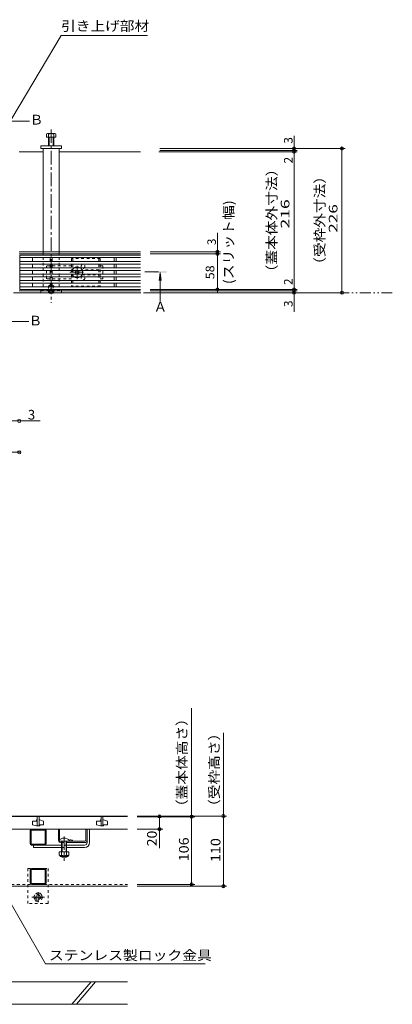
# Model space of a CAD drawing. Units: millimetres. Extents: x -1764 to 1912, y -1367 to 1328.
# Drawn here: x -687 to -104, y -896 to 647 of the extents above; entities that cross this region are included whole.
import ezdxf

# ---------------------------------------------------------------- set-up
doc = ezdxf.new("R2010")
doc.units = ezdxf.units.MM
doc.header["$LTSCALE"] = 5
for name, pattern in [('JWW_CENTER1', [6.773333, 4.233333, -0.846667, 0.846667, -0.846667]), ('JWW_DASHED1', [1.693333, 0.846667, -0.846667]), ('JWW_PHANTOM1', [6.773333, 3.386667, -0.846667, 0.423333, -0.846667, 0.423333, -0.846667])]:
    doc.linetypes.add(name, pattern=pattern)
for name, color, linetype in [('B-0', 7, 'Continuous'), ('B-2', 7, 'Continuous'), ('B-4', 7, 'Continuous'), ('B-5', 7, 'Continuous'), ('B-8', 7, 'Continuous')]:
    doc.layers.add(name, color=color, linetype=linetype)
doc.styles.add('ＭＳ ゴシック', font='txt', dxfattribs={"height": 1})
doc.styles.add('ＭＳ Ｐゴシック', font='txt', dxfattribs={"height": 1})

msp = doc.modelspace()

# ---------------------------------------------------------------- linework, layer by layer
at = {"layer": 'B-0', "color": 2, "linetype": 'Continuous', "lineweight": 9}
for p, q in [((-645.4, 463.2), (-645.4, 467.9)), ((-631, 463.2), (-645.4, 463.2)), ((-644.1, 468.5), (-632.9, 468.5)), ((-642.2, 449.2), (-642.2, 467.9)), ((-641.5, 449.2), (-641.5, 463.2)), ((-634.9, 463.2), (-634.9, 449.2)), ((-634.2, 467.9), (-634.2, 449.2)), ((-631, 467.9), (-631, 463.2)), ((-641.5, 218.7), (-642, 219.3)), ((-641.5, 219.3), (-641.5, 218.7)), ((-641.5, 218.7), (-634.9, 218.7)), ((-634.9, 219.3), (-634.9, 218.7)), ((-634.4, 219.3), (-634.9, 218.7)), ((-625.5, -657.2), (-610.5, -657.2)), ((-625.5, -657.2), (-625.5, -662)), ((-624.3, -663.7), (-624.3, -662.9)), ((-623.7, -663), (-612.2, -663)), ((-622, -657.2), (-622, -662)), ((-614, -657.2), (-614, -662)), ((-611.6, -663.7), (-611.6, -662.9)), ((-610.5, -657.2), (-610.5, -662)), ((-612.4, -664.5), (-623.6, -664.5))]:
    msp.add_line(p, q, dxfattribs=at)
at = {"layer": 'B-0', "color": 4, "linetype": 'JWW_CENTER1', "lineweight": 9}
msp.add_line((-638.2, 475.2), (-638.2, 203.2), dxfattribs=at)
at = {"layer": 'B-0', "color": 7, "linetype": 'Continuous', "lineweight": 9}
for p, q in [((-654.2, 449.2), (-622.2, 449.2)), ((-654.2, 445.2), (-654.2, 449.2)), ((-622.2, 445.2), (-622.2, 449.2)), ((-688.2, 440.2), (-650.7, 440.2)), ((-654.2, 445.2), (-622.2, 445.2)), ((-650.7, 445.2), (-650.7, 283.2)), ((-625.7, 445.2), (-625.7, 283.2)), ((-625.7, 440.2), (-498.2, 440.2)), ((-688.2, 283.2), (-498.2, 283.2)), ((-688.2, 280.2), (-498.2, 280.2)), ((-600.9, 253.5), (-599.8, 254.6)), ((-600, 252.6), (-600.9, 253.5)), ((-600, 249.8), (-600.9, 248.9)), ((-599.8, 247.9), (-600.9, 248.9)), ((-599, 253.7), (-599.8, 254.6)), ((-599, 248.7), (-599.8, 247.9)), ((-596.1, 253.7), (-595.2, 254.6)), ((-596.1, 248.7), (-595.2, 247.9)), ((-595.2, 254.6), (-594.2, 253.5)), ((-594.2, 248.9), (-595.2, 247.9)), ((-595, 252.6), (-594.2, 253.5)), ((-595, 249.8), (-594.2, 248.9)), ((-561.5, 261.2), (-557.5, 261.2)), ((-557.5, 241.2), (-561.5, 241.2)), ((-688.2, 222.2), (-498.2, 222.2)), ((-688.2, 219.2), (-498.2, 219.2)), ((-708.7, -600.9), (-518.7, -600.9)), ((-671.2, -644.1), (-671.2, -623.6)), ((-669.7, -644.1), (-669.7, -623.6)), ((-648.4, -621.4), (-668.9, -621.4)), ((-648.4, -622.9), (-668.9, -622.9)), ((-647.7, -623.6), (-647.7, -644.1)), ((-646.2, -623.6), (-646.2, -644.1)), ((-627, -638.4), (-627, -621.4)), ((-625, -637.6), (-625, -621.4)), ((-584, -638.4), (-584, -621.4)), ((-582, -642.4), (-582, -621.4)), ((-578, -642.4), (-578, -621.4)), ((-648.4, -644.9), (-668.9, -644.9)), ((-668.9, -646.4), (-622, -646.4)), ((-666, -646.4), (-666, -650.4)), ((-586, -640.4), (-623, -640.4)), ((-622, -642.4), (-623, -642.4)), ((-586, -642.4), (-614, -642.4)), ((-586, -646.4), (-614, -646.4)), ((-605, -638.9), (-605, -640.4)), ((-622, -650.4), (-666, -650.4)), ((-586, -650.4), (-614, -650.4)), ((-671.2, -685.1), (-671.2, -705.6)), ((-669.7, -685.1), (-669.7, -705.6)), ((-648.4, -682.9), (-668.9, -682.9)), ((-648.4, -684.4), (-668.9, -684.4)), ((-647.7, -705.6), (-647.7, -685.1)), ((-646.2, -705.6), (-646.2, -685.1)), ((-668.9, -706.4), (-648.4, -706.4)), ((-668.9, -707.9), (-648.4, -707.9)), ((-708.7, -710.9), (-518.7, -710.9))]:
    msp.add_line(p, q, dxfattribs=at)
at = {"layer": 'B-0', "color": 7, "linetype": 'JWW_DASHED1', "lineweight": 9}
for p, q in [((-650.7, 283.2), (-650.7, 222.2)), ((-625.7, 283.2), (-625.7, 222.2)), ((-606.5, 272.7), (-606.5, 229.7)), ((-561.5, 272.7), (-606.5, 272.7)), ((-604.5, 272.7), (-604.5, 229.7)), ((-563.5, 272.7), (-563.5, 229.7)), ((-561.5, 272.7), (-561.5, 229.7)), ((-645.5, 241.2), (-645.5, 261.2)), ((-606.5, 261.2), (-645.5, 261.2)), ((-563.5, 255.2), (-590, 255.2)), ((-590, 247.2), (-563.5, 247.2)), ((-557.5, 261.2), (-557.5, 241.2)), ((-606.5, 241.2), (-645.5, 241.2)), ((-654.2, 219.2), (-654.2, 223.2)), ((-654.2, 223.2), (-622.2, 223.2)), ((-622.2, 219.2), (-622.2, 223.2)), ((-561.5, 229.7), (-606.5, 229.7)), ((-622, -642.4), (-614, -642.4)), ((-614, -646.4), (-622, -646.4)), ((-622, -650.4), (-614, -650.4)), ((-674.7, -682.9), (-674.7, -737.9)), ((-674.7, -682.9), (-642.7, -682.9)), ((-642.7, -682.9), (-642.7, -737.9)), ((-708.7, -707.9), (-518.7, -707.9)), ((-642.7, -737.9), (-674.7, -737.9))]:
    msp.add_line(p, q, dxfattribs=at)
at = {"layer": 'B-0', "color": 7, "linetype": 'JWW_CENTER1', "lineweight": 9}
for p, q in [((-608.8, 251.2), (-586.2, 251.2)), ((-597.5, 261.4), (-597.5, 240.2)), ((-618, -632.8), (-618, -671.1))]:
    msp.add_line(p, q, dxfattribs=at)
at = {"layer": 'B-0', "color": 2, "linetype": 'JWW_DASHED1', "lineweight": 9}
for p, q in [((-641.5, 230.7), (-642.2, 230)), ((-642.2, 230), (-642.2, 219.4)), ((-642.2, 230), (-634.2, 230)), ((-642.2, 219.4), (-634.2, 219.4)), ((-642.2, 219.4), (-642, 219.3)), ((-641.5, 219.3), (-641.5, 230.7)), ((-641.5, 230.7), (-634.9, 230.7)), ((-640.7, 223.7), (-638.2, 225.2)), ((-640.7, 223.7), (-635.7, 223.7)), ((-640.7, 223.7), (-640.7, 218.7)), ((-640.2, 223.7), (-640.2, 218.7)), ((-635.7, 223.7), (-638.2, 225.2)), ((-636.2, 223.7), (-636.2, 218.7)), ((-635.7, 223.7), (-635.7, 218.7)), ((-634.9, 230.7), (-634.9, 219.3)), ((-634.2, 230), (-634.9, 230.7)), ((-634.2, 219.4), (-634.4, 219.3)), ((-634.2, 219.4), (-634.2, 230)), ((-665.9, -727.9), (-662.3, -721.7)), ((-655.1, -721.7), (-662.3, -721.7)), ((-655.1, -721.7), (-651.5, -727.9)), ((-662.3, -734.1), (-665.9, -727.9)), ((-662.3, -734.1), (-655.1, -734.1)), ((-651.5, -727.9), (-655.1, -734.1))]:
    msp.add_line(p, q, dxfattribs=at)
at = {"layer": 'B-0', "color": 6, "linetype": 'Continuous', "lineweight": 9}
for p, q in [((-626.5, -638.9), (-626.5, -640.4)), ((-609.5, -640.4), (-626.5, -640.4)), ((-622, -640.4), (-622, -650.4)), ((-621.2, -640.4), (-621.2, -650.4)), ((-614.7, -650.4), (-614.7, -640.4)), ((-614, -650.4), (-614, -640.4)), ((-609.5, -640.4), (-609.5, -638.9)), ((-622, -650.4), (-622, -657.2)), ((-621.2, -650.4), (-621.2, -657.2)), ((-614.7, -657.2), (-614.7, -650.4)), ((-614, -657.2), (-614, -650.4)), ((-622, -664.5), (-622, -664.7)), ((-622, -664.7), (-614, -664.7)), ((-621.2, -665.4), (-622, -664.7)), ((-621.2, -664.5), (-621.2, -665.4)), ((-621.2, -665.4), (-614.7, -665.4)), ((-614.7, -665.4), (-614.7, -664.5)), ((-614.7, -665.4), (-614, -664.7)), ((-614, -664.7), (-614, -664.5))]:
    msp.add_line(p, q, dxfattribs=at)
at = {"layer": 'B-0', "color": 2, "linetype": 'JWW_CENTER1', "lineweight": 9}
for p, q in [((-658.7, -719.9), (-658.7, -735.9)), ((-648.8, -727.9), (-668.5, -727.9))]:
    msp.add_line(p, q, dxfattribs=at)
at = {"layer": 'B-0', "color": 7, "linetype": 'JWW_DASHED1', "lineweight": 9}
for centre in [(-588.5, 260.2), (-588.5, 242.2)]:
    msp.add_circle(centre, 3, dxfattribs=at)
at = {"layer": 'B-0', "color": 2, "linetype": 'JWW_DASHED1', "lineweight": 9}
for radius in [6.24, 4, 3.32]:
    msp.add_circle((-658.7, -727.9), radius, dxfattribs=at)
at = {"layer": 'B-0', "color": 2, "linetype": 'Continuous', "lineweight": 9}
for centre, radius, start, end in [((-643.8, 466.2), 2.39, 47.9749, 132.0251), ((-638.2, 455.1), 13.4, 72.6561, 107.3439), ((-632.6, 466.2), 2.39, 47.9749, 132.0251), ((-623.7, -660.9), 2.03, 210.5149, 329.4855), ((-618, -654.5), 8.5, 241.9285, 298.0713), ((-612.2, -660.9), 2.03, 210.518, 329.482), ((-623.6, -663.7), 0.75, 180, 270), ((-612.4, -663.7), 0.75, 270, 0)]:
    msp.add_arc(centre, radius, start, end, dxfattribs=at)
at = {"layer": 'B-0', "color": 7, "linetype": 'JWW_DASHED1', "lineweight": 9}
msp.add_arc((-597.5, 251.2), 8.5, 145.4397, 214.5603, dxfattribs=at)
at = {"layer": 'B-0', "color": 7, "linetype": 'Continuous', "lineweight": 9}
for centre, radius, start, end in [((-597.5, 251.2), 8.5, 213.998, 146.002), ((-601.4, 251.2), 2, 315, 45), ((-597.5, 255.1), 2, 223.9821, 316.0179), ((-597.5, 247.3), 2, 43.9821, 136.0179), ((-593.6, 251.2), 2, 135, 225), ((-668.9, -623.6), 2.25, 90, 180), ((-668.9, -623.6), 0.75, 90, 180), ((-648.4, -623.6), 2.25, 0, 90), ((-648.4, -623.6), 0.75, 0, 90), ((-668.9, -644.1), 2.25, 180, 270), ((-668.9, -644.1), 0.75, 180, 270), ((-648.4, -644.1), 2.25, 270, 0), ((-648.4, -644.1), 0.75, 270, 0), ((-623, -638.4), 4, 180, 208.955), ((-623, -638.4), 4, 210, 270), ((-608, -646.1), 7.8, 67.3801, 103.9802), ((-586, -638.4), 4, 270, 0), ((-586, -638.4), 2, 270, 0), ((-586, -642.4), 8, 270, 0), ((-586, -642.4), 4, 270, 0), ((-668.9, -685.1), 2.25, 90, 180), ((-668.9, -685.1), 0.75, 90, 180), ((-648.4, -685.1), 2.25, 0, 90), ((-648.4, -685.1), 0.75, 0, 90), ((-668.9, -705.6), 2.25, 180, 270), ((-668.9, -705.6), 0.75, 180, 270), ((-648.4, -705.6), 0.75, 270, 0), ((-648.4, -705.6), 2.25, 270, 0)]:
    msp.add_arc(centre, radius, start, end, dxfattribs=at)
at = {"layer": 'B-0', "color": 6, "linetype": 'Continuous', "lineweight": 9}
msp.add_arc((-618, -647.4), 12, 44.9005, 135.0995, dxfattribs=at)
at = {"layer": 'B-2', "color": 3, "linetype": 'Continuous', "lineweight": 9}
for p, q in [((-687.2, 224.2), (-687.2, 278.2)), ((-687.2, 278.2), (-498.2, 278.2)), ((-687.2, 274.2), (-498.2, 274.2)), ((-687.2, 268.2), (-498.2, 268.2)), ((-687.2, 264.2), (-498.2, 264.2)), ((-667.2, 268.2), (-667.2, 274.2)), ((-667.2, 258.2), (-667.2, 264.2)), ((-639.7, 268.2), (-639.7, 274.2)), ((-639.7, 264.2), (-639.7, 258.2)), ((-636.7, 274.2), (-636.7, 268.2)), ((-636.7, 258.2), (-636.7, 264.2)), ((-539.7, 268.2), (-539.7, 274.2)), ((-539.7, 264.2), (-539.7, 258.2)), ((-536.7, 274.2), (-536.7, 268.2)), ((-536.7, 258.2), (-536.7, 264.2)), ((-687.2, 258.2), (-498.2, 258.2)), ((-687.2, 254.2), (-498.2, 254.2)), ((-687.2, 248.2), (-498.2, 248.2)), ((-667.2, 248.2), (-667.2, 254.2)), ((-639.7, 254.2), (-639.7, 248.2)), ((-636.7, 254.2), (-636.7, 248.2)), ((-539.7, 254.2), (-539.7, 248.2)), ((-536.7, 254.2), (-536.7, 248.2)), ((-687.2, 244.2), (-498.2, 244.2)), ((-687.2, 238.2), (-498.2, 238.2)), ((-687.2, 234.2), (-498.2, 234.2)), ((-667.2, 238.2), (-667.2, 244.2)), ((-667.2, 228.2), (-667.2, 234.2)), ((-639.7, 244.2), (-639.7, 238.2)), ((-639.7, 234.2), (-639.7, 228.2)), ((-636.7, 244.2), (-636.7, 238.2)), ((-636.7, 234.2), (-636.7, 228.2)), ((-539.7, 244.2), (-539.7, 238.2)), ((-539.7, 234.2), (-539.7, 228.2)), ((-536.7, 244.2), (-536.7, 238.2)), ((-536.7, 234.2), (-536.7, 228.2)), ((-687.2, 228.2), (-498.2, 228.2)), ((-687.2, 224.2), (-498.2, 224.2)), ((-707.7, -601.4), (-518.7, -601.4)), ((-660.2, -601.4), (-660.2, -616.4)), ((-657.2, -616.4), (-657.2, -601.4)), ((-560.2, -601.4), (-560.2, -616.4)), ((-557.2, -616.4), (-557.2, -601.4)), ((-667.2, -608.9), (-667.2, -614.4)), ((-661.2, -608.9), (-667.2, -608.9)), ((-667.2, -614.4), (-661.2, -616.4)), ((-661.2, -606.9), (-661.2, -608.9)), ((-660.2, -606.9), (-661.2, -606.9)), ((-660.2, -616.4), (-661.2, -616.4)), ((-660.2, -616.4), (-657.2, -616.4)), ((-657.2, -606.9), (-656.2, -606.9)), ((-657.2, -616.4), (-656.2, -616.4)), ((-650.2, -608.9), (-656.2, -606.9)), ((-656.2, -614.4), (-650.2, -614.4)), ((-656.2, -616.4), (-656.2, -614.4)), ((-650.2, -614.4), (-650.2, -608.9)), ((-567.2, -608.9), (-567.2, -614.4)), ((-561.2, -608.9), (-567.2, -608.9)), ((-567.2, -614.4), (-561.2, -616.4)), ((-561.2, -606.9), (-561.2, -608.9)), ((-560.2, -606.9), (-561.2, -606.9)), ((-560.2, -616.4), (-561.2, -616.4)), ((-560.2, -616.4), (-557.2, -616.4)), ((-557.2, -606.9), (-556.2, -606.9)), ((-557.2, -616.4), (-556.2, -616.4)), ((-550.2, -608.9), (-556.2, -606.9)), ((-556.2, -614.4), (-550.2, -614.4)), ((-556.2, -616.4), (-556.2, -614.4)), ((-550.2, -614.4), (-550.2, -608.9)), ((-707.7, -621.4), (-518.7, -621.4))]:
    msp.add_line(p, q, dxfattribs=at)
at = {"layer": 'B-4', "color": 7, "linetype": 'Continuous', "lineweight": 9}
for p, q in [((-258.2, 465.2), (-258.2, 445.2)), ((-258.2, 462.2), (-258.2, 442.2)), ((-183.2, 447.7), (-183.2, 216.7)), ((-469.7, 440.2), (-258.2, 440.2)), ((-468.3, 445.2), (-258.2, 445.2)), ((-468.2, 442.2), (-258.2, 442.2)), ((-258.2, 445.2), (-178.2, 445.2)), ((-258.2, 442.2), (-253.2, 442.2)), ((-258.2, 442.2), (-258.2, 224.2)), ((-258.2, 420.2), (-258.2, 440.2)), ((-258.2, 440.2), (-253.2, 440.2)), ((-378.2, 313.2), (-378.2, 219.7)), ((-483.2, 283.2), (-373.2, 283.2)), ((-483.2, 280.2), (-373.2, 280.2)), ((-258.2, 244.2), (-258.2, 189.2)), ((-483.2, 224.2), (-258.2, 224.2)), ((-483.2, 222.2), (-253.2, 222.2)), ((-483.2, 219.2), (-178.2, 219.2)), ((-258.2, 224.2), (-253.2, 224.2)), ((-1326.2, 18.2), (-655.2, 18.2)), ((-685.7, -30.8), (-1288.7, -30.8)), ((-418.4, -710.4), (-418.4, -431.8)), ((-368.7, -713.4), (-368.7, -470.3)), ((-503.7, -600.9), (-363.7, -600.9)), ((-503.7, -601.4), (-463.7, -601.4)), ((-468.7, -598.9), (-468.7, -651.1)), ((-503.7, -601.9), (-413.4, -601.9)), ((-503.7, -621.4), (-463.7, -621.4)), ((-503.7, -707.9), (-413.4, -707.9)), ((-503.7, -710.9), (-363.7, -710.9))]:
    msp.add_line(p, q, dxfattribs=at)
for centre in [(-258.2, 445.2), (-183.2, 445.2), (-258.2, 442.2), (-258.2, 440.2), (-378.2, 283.2), (-378.2, 280.2), (-378.2, 224.2), (-258.2, 224.2), (-258.2, 222.2), (-258.2, 219.2), (-183.2, 219.2), (-688.2, 18.2), (-688.2, -30.8), (-468.7, -601.4), (-418.4, -601.9), (-368.7, -600.9), (-468.7, -621.4), (-418.4, -707.9), (-368.7, -710.9)]:
    msp.add_circle(centre, 2.5, dxfattribs=at)
at = {"layer": 'B-5', "color": 7, "linetype": 'Continuous', "lineweight": 9}
for p, q in [((-732.7, 437.2), (-622.7, 622.2)), ((-622.7, 622.2), (-487.7, 622.2)), ((-751.2, -651.4), (-647.1, -832.5)), ((-647.1, -832.5), (-397.1, -832.5))]:
    msp.add_line(p, q, dxfattribs=at)
at = {"layer": 'B-5', "color": 4, "linetype": 'Continuous', "lineweight": 9}
for p, q in [((-717.2, 488.2), (-672.2, 488.2)), ((-467.5, 250.8), (-469.1, 238.4)), ((-467.5, 250.8), (-465.9, 238.4)), ((-467.5, 250.8), (-467.5, 205.8)), ((-717.2, 174.2), (-673.4, 174.2))]:
    msp.add_line(p, q, dxfattribs=at)
at = {"layer": 'B-5', "color": 4, "linetype": 'JWW_CENTER1', "lineweight": 9}
msp.add_line((-491.5, 251.8), (-467.5, 251.8), dxfattribs=at)
at = {"layer": 'B-5', "color": 2, "linetype": 'JWW_PHANTOM1', "lineweight": 9}
msp.add_line((-104.4, 219.2), (-1634.2, 219.2), dxfattribs=at)
at = {"layer": 'B-5', "color": 4, "linetype": 'Continuous', "lineweight": 9}
msp.add_solid([(-457.5, 250.8), (-477.5, 250.8), (-457.5, 252.8), (-477.5, 252.8)], dxfattribs=at)
at = {"layer": 'B-8', "color": 6, "linetype": 'Continuous', "lineweight": 9}
for p, q in [((-518.7, -860.9), (-1490.7, -860.9)), ((-605.7, -895.9), (-575.7, -860.9)), ((-598.7, -895.9), (-568.7, -860.9)), ((-1490.7, -895.9), (-518.7, -895.9))]:
    msp.add_line(p, q, dxfattribs=at)

# ---------------------------------------------------------------- texts
at = {"layer": 'B-4', "color": 2, "linetype": 'Continuous', "lineweight": 9, "style": 'ＭＳ Ｐゴシック'}
for s, p in [('3', (-260.4, 452.8)), ('2', (-260.4, 421.8)), ('3', (-380.4, 293.8)), ('2', (-260.4, 231.3)), ('3', (-260.4, 196.8))]:
    msp.add_text(s, height=13.5, rotation=90, dxfattribs=at).set_placement(p)
at = {"layer": 'B-4', "color": 2, "linetype": 'Continuous', "lineweight": 9}
for s, height, style, width, p in [('（蓋本体外寸法）', 15.24, 'ＭＳ ゴシック', 1.109375, (-285.5, 240.1)), ('（受枠外寸法）', 15.24, 'ＭＳ ゴシック', 1.107143, (-210.3, 252)), ('(スリット幅)', 15.24, 'ＭＳ ゴシック', 1.114583, (-353, 232.6)), (' \u3000\u3000\u3000 216', 13.52, 'ＭＳ Ｐゴシック', 1.493174, (-265.4, 224.8)), ('  \u3000\u3000226', 13.52, 'ＭＳ Ｐゴシック', 1.454334, (-190.2, 247.6)), ('58', 13.52, 'ＭＳ Ｐゴシック', 1.0625, (-382.9, 240.3)), ('（蓋本体高さ）', 15.24, 'ＭＳ ゴシック', 1.107143, (-426, -597.8)), ('（受枠高さ）', 15.24, 'ＭＳ ゴシック', 1.104167, (-375.5, -597.4)), ('20', 15.24, 'ＭＳ ゴシック', 1.0625, (-473, -648.3)), ('106', 15.24, 'ＭＳ ゴシック', 1.083333, (-423, -671.8)), ('110', 15.24, 'ＭＳ ゴシック', 1.083333, (-373.3, -673))]:
    msp.add_text(s, height=height, rotation=90, dxfattribs=dict(at, style=style, width=width)).set_placement(p)
at = {"layer": 'B-4', "color": 2, "linetype": 'Continuous', "lineweight": 9, "style": 'ＭＳ ゴシック'}
msp.add_text('3', height=15.2, dxfattribs=at).set_placement((-674.7, 20.4))
at = {"layer": 'B-5', "color": 2, "linetype": 'Continuous', "lineweight": 9, "style": 'ＭＳ ゴシック'}
for s, width, p in [('引き上げ部材', 1.105, (-622.7, 629.6)), ('ステンレス製ロック金具', 1.115, (-641.8, -826.7))]:
    msp.add_text(s, height=15.24, dxfattribs=dict(at, width=width)).set_placement(p)
for s, p in [('Ｂ', (-671.4, 482.8)), ('Ａ', (-477.7, 189.7)), ('Ｂ', (-673.2, 167.9))]:
    msp.add_text(s, height=15.2, dxfattribs=at).set_placement(p)

doc.saveas('drawing.dxf')
